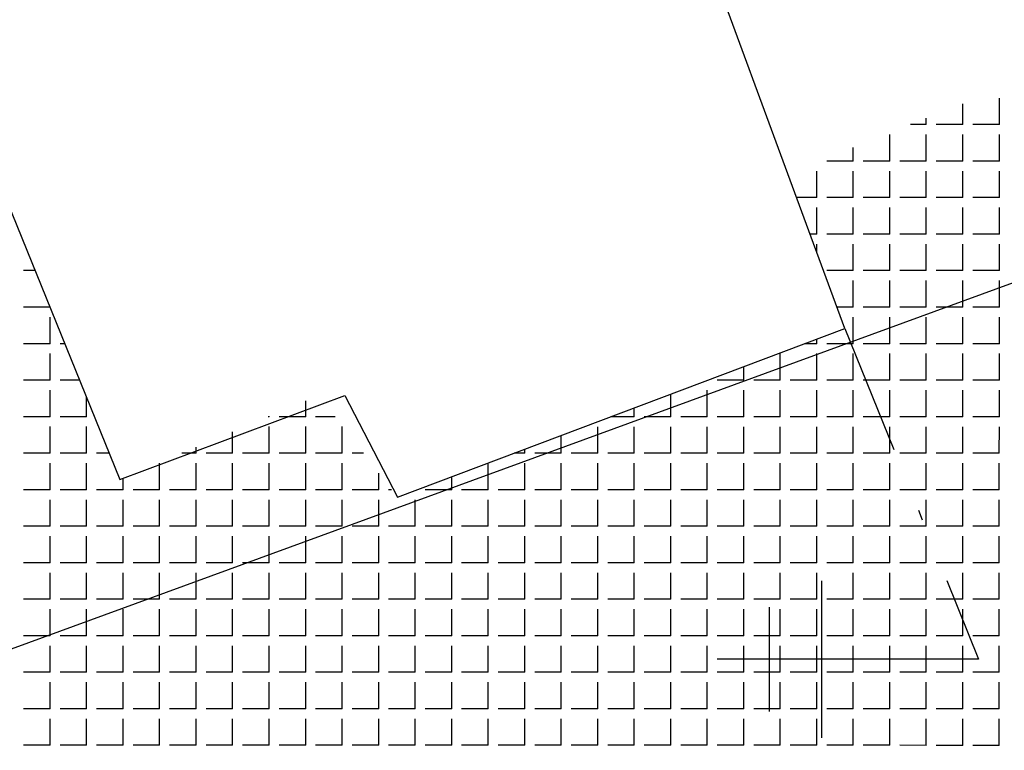
# Model space of a CAD drawing. Extents: x -345 to 2069, y 168 to 1209.
# Drawn here: x 895 to 905, y 806 to 813 of the extents above; entities that cross this region are included whole.
import ezdxf

# ---------------------------------------------------------------- set-up
doc = ezdxf.new("R2010")
doc.units = 0
doc.linetypes.add('CONTINUO', pattern=[0])
doc.linetypes.add('DASHDOT2', pattern=[0.5, 0.25, -0.125, 0, -0.125])
doc.layers.get('0').update_dxf_attribs({"linetype": 'CONTINUOUS'})
for name, color, linetype in [('CORR', 150, 'CONTINUOUS'), ('T-CONCRETO', 9, 'CONTINUOUS'), ('T-EDIF', 230, 'CONTINUOUS'), ('T-JARDIM', 21, 'DASHDOT2'), ('T-POSTE', 202, 'CONTINUO')]:
    doc.layers.add(name, color=color, linetype=linetype)

# ---------------------------------------------------------------- blocks, each defined once
blk = doc.blocks.new('SIMB_POSTE')
at = {"color": 0}
for points in [[(0, 0), (0, 2.5)], [(-0.5, 2), (0.5, 2)], [(-0.75, 1.5), (0.75, 1.5)]]:
    blk.add_lwpolyline(points, dxfattribs=at)
for tag in ['COTA', 'PONTO', 'DESC']:
    blk.add_attdef(tag, (0, 0), '', height=1)

msp = doc.modelspace()

# ---------------------------------------------------------------- linework, layer by layer
at = {"layer": 'CORR', "ltscale": 0.2}
msp.add_line((911.6375, 812.48), (772.2755, 761.5243), dxfattribs=at)
at = {"layer": 'T-CONCRETO'}
for p, q in [((904.7443, 811.5204), (904.7443, 811.7744)), ((904.3951, 811.5204), (904.3951, 811.7201)), ((904.0458, 811.5204), (904.0458, 811.5805)), ((904.0458, 811.5204), (903.8953, 811.5204)), ((904.3951, 811.5204), (904.1411, 811.5204)), ((904.7443, 811.5204), (904.4903, 811.5204)), ((903.6966, 811.1712), (903.6966, 811.4252)), ((904.0458, 811.1711), (904.0458, 811.4251)), ((904.3951, 811.1711), (904.3951, 811.4251)), ((904.7443, 811.1711), (904.7443, 811.4251)), ((903.3473, 811.1712), (903.3473, 811.3015)), ((903.3473, 811.1712), (903.0933, 811.1712)), ((903.6966, 811.1712), (903.4426, 811.1712)), ((904.0458, 811.1711), (903.7918, 811.1712)), ((904.3951, 811.1711), (904.1411, 811.1711)), ((904.7443, 811.1711), (904.4903, 811.1711)), ((902.9981, 810.8219), (902.9981, 811.0759)), ((903.3473, 810.8219), (903.3473, 811.0759)), ((903.6966, 810.8219), (903.6966, 811.0759)), ((904.0458, 810.8219), (904.0458, 811.0759)), ((904.3951, 810.8219), (904.3951, 811.0759)), ((904.7443, 810.8219), (904.7443, 811.0759)), ((902.9981, 810.8219), (902.8042, 810.8219)), ((903.3473, 810.8219), (903.0933, 810.8219)), ((903.6966, 810.8219), (903.4426, 810.8219)), ((904.0458, 810.8219), (903.7918, 810.8219)), ((904.3951, 810.8219), (904.1411, 810.8219)), ((904.7443, 810.8219), (904.4903, 810.8219)), ((902.9981, 810.4727), (902.9981, 810.7267)), ((903.3473, 810.4727), (903.3473, 810.7267)), ((903.6966, 810.4727), (903.6966, 810.7267)), ((904.0458, 810.4726), (904.0458, 810.7266)), ((904.3951, 810.4726), (904.3951, 810.7266)), ((904.7443, 810.4726), (904.7443, 810.7266)), ((902.9981, 810.4727), (902.9334, 810.4727)), ((903.3473, 810.4727), (903.0933, 810.4727)), ((903.6966, 810.4727), (903.4426, 810.4727)), ((904.0458, 810.4726), (903.7918, 810.4727)), ((904.3951, 810.4726), (904.1411, 810.4726)), ((904.7443, 810.4726), (904.4903, 810.4726)), ((902.998, 810.298), (902.9981, 810.3774)), ((903.3473, 810.1234), (903.3473, 810.3774)), ((903.6965, 810.1234), (903.6966, 810.3774)), ((904.0458, 810.1234), (904.0458, 810.3774)), ((904.395, 810.1234), (904.3951, 810.3774)), ((904.7443, 810.1234), (904.7443, 810.3774)), ((895.5209, 810.1236), (895.4098, 810.1236)), ((903.3473, 810.1234), (903.0933, 810.1234)), ((903.6965, 810.1234), (903.4425, 810.1234)), ((904.0458, 810.1234), (903.7918, 810.1234)), ((904.395, 810.1234), (904.141, 810.1234)), ((904.7443, 810.1234), (904.4903, 810.1234)), ((903.3473, 809.7742), (903.3473, 810.0282)), ((903.6965, 809.7742), (903.6965, 810.0282)), ((904.0458, 809.7741), (904.0458, 810.0281)), ((904.395, 809.7741), (904.395, 810.0281)), ((904.7443, 809.7741), (904.7443, 810.0281)), ((895.6628, 809.7744), (895.4098, 809.7744)), ((903.3473, 809.7742), (903.1919, 809.7742)), ((903.6965, 809.7742), (903.4425, 809.7742)), ((904.0458, 809.7741), (903.7918, 809.7742)), ((904.395, 809.7741), (904.141, 809.7741)), ((904.7443, 809.7741), (904.4903, 809.7741)), ((895.6638, 809.4251), (895.6638, 809.6791)), ((903.3473, 809.4249), (903.3473, 809.6789)), ((903.6965, 809.4249), (903.6965, 809.6789)), ((904.0458, 809.4249), (904.0458, 809.6789)), ((904.395, 809.4249), (904.395, 809.6789)), ((904.7443, 809.4249), (904.7443, 809.6789)), ((895.6638, 809.4251), (895.4098, 809.4251)), ((895.8047, 809.4251), (895.759, 809.4251)), ((902.998, 809.4249), (902.8806, 809.4249)), ((902.998, 809.4249), (902.998, 809.4692)), ((903.3473, 809.4249), (903.0933, 809.4249)), ((903.6965, 809.4249), (903.4425, 809.4249)), ((904.0458, 809.4249), (903.7918, 809.4249)), ((904.395, 809.4249), (904.141, 809.4249)), ((904.7443, 809.4249), (904.4903, 809.4249)), ((895.6638, 809.0759), (895.6638, 809.3299)), ((902.6488, 809.0757), (902.6488, 809.3297)), ((902.998, 809.0757), (902.998, 809.3297)), ((903.3473, 809.0757), (903.3473, 809.3297)), ((903.6965, 809.0757), (903.6965, 809.3297)), ((904.0458, 809.0756), (904.0458, 809.3296)), ((904.395, 809.0756), (904.395, 809.3296)), ((904.7443, 809.0756), (904.7443, 809.3296)), ((902.2995, 809.0757), (902.2995, 809.2058)), ((895.6638, 809.0759), (895.4098, 809.0759)), ((895.9466, 809.0759), (895.759, 809.0759)), ((902.2995, 809.0757), (902.0455, 809.0757)), ((902.6488, 809.0757), (902.3948, 809.0757)), ((902.998, 809.0757), (902.744, 809.0757)), ((903.3473, 809.0757), (903.0933, 809.0757)), ((903.6965, 809.0757), (903.4425, 809.0757)), ((904.0458, 809.0756), (903.7918, 809.0757)), ((904.395, 809.0756), (904.141, 809.0756)), ((904.7443, 809.0756), (904.4903, 809.0756)), ((895.6638, 808.7266), (895.6638, 808.9806)), ((901.601, 808.7265), (901.601, 808.9423)), ((901.9503, 808.7265), (901.9503, 808.9805)), ((902.2995, 808.7264), (902.2995, 808.9804)), ((902.6488, 808.7264), (902.6488, 808.9804)), ((902.998, 808.7264), (902.998, 808.9804)), ((903.3473, 808.7264), (903.3473, 808.9804)), ((903.6965, 808.7264), (903.6965, 808.9804)), ((904.0458, 808.7264), (904.0458, 808.9804)), ((904.395, 808.7264), (904.395, 808.9804)), ((904.7443, 808.7264), (904.7443, 808.9804)), ((896.013, 808.7266), (896.013, 808.9124)), ((898.1085, 808.7266), (898.1085, 808.878)), ((897.7593, 808.7266), (897.7593, 808.7304)), ((901.2518, 808.7265), (901.2518, 808.8106)), ((895.6638, 808.7266), (895.4098, 808.7266)), ((896.013, 808.7266), (895.759, 808.7266)), ((897.7593, 808.7266), (897.7503, 808.7266)), ((898.1085, 808.7266), (897.8545, 808.7266)), ((898.3894, 808.7265), (898.2038, 808.7266)), ((901.2518, 808.7265), (901.0289, 808.7265)), ((901.601, 808.7265), (901.347, 808.7265)), ((901.9503, 808.7265), (901.6963, 808.7265)), ((902.2995, 808.7264), (902.0455, 808.7264)), ((902.6488, 808.7264), (902.3948, 808.7264)), ((902.998, 808.7264), (902.744, 808.7264)), ((903.3473, 808.7264), (903.0933, 808.7264)), ((903.6965, 808.7264), (903.4425, 808.7264)), ((904.0458, 808.7264), (903.7918, 808.7264)), ((904.395, 808.7264), (904.141, 808.7264)), ((904.7443, 808.7264), (904.4903, 808.7264)), ((895.6637, 808.3774), (895.6638, 808.6314)), ((896.013, 808.3774), (896.013, 808.6314)), ((897.41, 808.3773), (897.41, 808.5827)), ((897.7592, 808.3773), (897.7593, 808.6313)), ((898.1085, 808.3773), (898.1085, 808.6313)), ((898.4577, 808.3773), (898.4578, 808.6313)), ((900.5532, 808.3772), (900.5533, 808.5471)), ((900.9025, 808.3772), (900.9025, 808.6312)), ((901.2517, 808.3772), (901.2518, 808.6312)), ((901.601, 808.3772), (901.601, 808.6312)), ((901.9502, 808.3772), (901.9503, 808.6312)), ((902.2995, 808.3772), (902.2995, 808.6312)), ((902.6487, 808.3772), (902.6488, 808.6312)), ((902.998, 808.3772), (902.998, 808.6312)), ((903.3472, 808.3772), (903.3473, 808.6312)), ((903.6965, 808.3772), (903.6965, 808.6312)), ((904.0457, 808.3771), (904.0458, 808.6311)), ((904.395, 808.3771), (904.395, 808.6311)), ((904.7442, 808.3771), (904.7443, 808.6311)), ((895.6637, 808.3774), (895.4097, 808.3774)), ((896.013, 808.3774), (895.759, 808.3774)), ((896.2304, 808.3774), (896.1082, 808.3774)), ((897.0607, 808.3773), (896.9242, 808.3773)), ((897.0607, 808.3773), (897.0607, 808.4351)), ((897.41, 808.3773), (897.156, 808.3773)), ((897.7592, 808.3773), (897.5052, 808.3773)), ((898.1085, 808.3773), (897.8545, 808.3773)), ((898.4577, 808.3773), (898.2037, 808.3773)), ((898.6602, 808.3773), (898.553, 808.3773)), ((900.204, 808.3772), (900.103, 808.3773)), ((900.204, 808.3772), (900.204, 808.4153)), ((900.5532, 808.3772), (900.2992, 808.3772)), ((900.9025, 808.3772), (900.6485, 808.3772)), ((901.2517, 808.3772), (900.9977, 808.3772)), ((901.601, 808.3772), (901.347, 808.3772)), ((901.9502, 808.3772), (901.6962, 808.3772)), ((902.2995, 808.3772), (902.0455, 808.3772)), ((902.6487, 808.3772), (902.3947, 808.3772)), ((902.998, 808.3772), (902.744, 808.3772)), ((903.3472, 808.3772), (903.0932, 808.3772)), ((903.6965, 808.3772), (903.4425, 808.3772)), ((904.0457, 808.3771), (903.7917, 808.3772)), ((904.395, 808.3771), (904.141, 808.3771)), ((904.7442, 808.3771), (904.4902, 808.3771)), ((895.6637, 808.0281), (895.6637, 808.2821)), ((896.013, 808.0281), (896.013, 808.2821)), ((896.7115, 808.0281), (896.7115, 808.2821)), ((897.0607, 808.0281), (897.0607, 808.2821)), ((897.41, 808.0281), (897.41, 808.2821)), ((897.7592, 808.0281), (897.7592, 808.2821)), ((898.1085, 808.0281), (898.1085, 808.2821)), ((898.4577, 808.028), (898.4577, 808.282)), ((899.8547, 808.028), (899.8547, 808.282)), ((900.204, 808.028), (900.204, 808.282)), ((900.5532, 808.028), (900.5532, 808.282)), ((900.9025, 808.028), (900.9025, 808.282)), ((901.2517, 808.028), (901.2517, 808.282)), ((901.601, 808.028), (901.601, 808.282)), ((901.9502, 808.028), (901.9502, 808.282)), ((902.2995, 808.0279), (902.2995, 808.2819)), ((902.6487, 808.0279), (902.6487, 808.2819)), ((902.998, 808.0279), (902.998, 808.2819)), ((903.3472, 808.0279), (903.3472, 808.2819)), ((903.6965, 808.0279), (903.6965, 808.2819)), ((904.0457, 808.0279), (904.0457, 808.2819)), ((904.395, 808.0279), (904.395, 808.2819)), ((904.7442, 808.0279), (904.7442, 808.2819)), ((898.807, 808.028), (898.807, 808.188)), ((896.3622, 808.0281), (896.3622, 808.1398)), ((899.5055, 808.028), (899.5055, 808.1519)), ((895.6637, 808.0281), (895.4097, 808.0281)), ((896.013, 808.0281), (895.759, 808.0281)), ((896.3622, 808.0281), (896.1082, 808.0281)), ((896.7115, 808.0281), (896.4575, 808.0281)), ((897.0607, 808.0281), (896.8067, 808.0281)), ((897.41, 808.0281), (897.156, 808.0281)), ((897.7592, 808.0281), (897.5052, 808.0281)), ((898.1085, 808.0281), (897.8545, 808.0281)), ((898.4577, 808.028), (898.2037, 808.0281)), ((898.807, 808.028), (898.553, 808.028)), ((898.931, 808.028), (898.9022, 808.028)), ((899.5055, 808.028), (899.2515, 808.028)), ((899.8547, 808.028), (899.6007, 808.028)), ((900.204, 808.028), (899.95, 808.028)), ((900.5532, 808.028), (900.2992, 808.028)), ((900.9025, 808.028), (900.6485, 808.028)), ((901.2517, 808.028), (900.9977, 808.028)), ((901.601, 808.028), (901.347, 808.028)), ((901.9502, 808.028), (901.6962, 808.028)), ((902.2995, 808.0279), (902.0455, 808.0279)), ((902.6487, 808.0279), (902.3947, 808.0279)), ((902.998, 808.0279), (902.744, 808.0279)), ((903.3472, 808.0279), (903.0932, 808.0279)), ((903.6965, 808.0279), (903.4425, 808.0279)), ((904.0457, 808.0279), (903.7917, 808.0279)), ((904.395, 808.0279), (904.141, 808.0279)), ((904.7442, 808.0279), (904.4902, 808.0279)), ((895.6637, 807.6789), (895.6637, 807.9329)), ((896.013, 807.6789), (896.013, 807.9329)), ((896.3622, 807.6789), (896.3622, 807.9329)), ((896.7115, 807.6788), (896.7115, 807.9328)), ((897.0607, 807.6788), (897.0607, 807.9328)), ((897.41, 807.6788), (897.41, 807.9328)), ((897.7592, 807.6788), (897.7592, 807.9328)), ((898.1085, 807.6788), (898.1085, 807.9328)), ((898.4577, 807.6788), (898.4577, 807.9328)), ((898.807, 807.6788), (898.807, 807.9328)), ((899.1562, 807.6788), (899.1562, 807.9328)), ((899.5055, 807.6788), (899.5055, 807.9328)), ((899.8547, 807.6788), (899.8547, 807.9328)), ((900.204, 807.6787), (900.204, 807.9327)), ((900.5532, 807.6787), (900.5532, 807.9327)), ((900.9025, 807.6787), (900.9025, 807.9327)), ((901.2517, 807.6787), (901.2517, 807.9327)), ((901.601, 807.6787), (901.601, 807.9327)), ((901.9502, 807.6787), (901.9502, 807.9327)), ((902.2995, 807.6787), (902.2995, 807.9327)), ((902.6487, 807.6787), (902.6487, 807.9327)), ((902.998, 807.6787), (902.998, 807.9327)), ((903.3472, 807.6787), (903.3472, 807.9327)), ((903.6965, 807.6787), (903.6965, 807.9327)), ((904.0457, 807.6786), (904.0457, 807.9326)), ((904.395, 807.6786), (904.395, 807.9326)), ((904.7442, 807.6786), (904.7442, 807.9326)), ((895.6637, 807.6789), (895.4097, 807.6789)), ((896.013, 807.6789), (895.759, 807.6789)), ((896.3622, 807.6789), (896.1082, 807.6789)), ((896.7115, 807.6788), (896.4575, 807.6788)), ((897.0607, 807.6788), (896.8067, 807.6788)), ((897.41, 807.6788), (897.156, 807.6788)), ((897.7592, 807.6788), (897.5052, 807.6788)), ((898.1085, 807.6788), (897.8545, 807.6788)), ((898.4577, 807.6788), (898.2037, 807.6788)), ((898.807, 807.6788), (898.553, 807.6788)), ((899.1562, 807.6788), (898.9022, 807.6788)), ((899.5055, 807.6788), (899.2515, 807.6788)), ((899.8547, 807.6788), (899.6007, 807.6788)), ((900.204, 807.6787), (899.95, 807.6788)), ((900.5532, 807.6787), (900.2992, 807.6787)), ((900.9025, 807.6787), (900.6485, 807.6787)), ((901.2517, 807.6787), (900.9977, 807.6787)), ((901.601, 807.6787), (901.347, 807.6787)), ((901.9502, 807.6787), (901.6962, 807.6787)), ((902.2995, 807.6787), (902.0455, 807.6787)), ((902.6487, 807.6787), (902.3947, 807.6787)), ((902.998, 807.6787), (902.744, 807.6787)), ((903.3472, 807.6787), (903.0932, 807.6787)), ((903.6965, 807.6787), (903.4425, 807.6787)), ((904.0457, 807.6786), (903.7917, 807.6787)), ((904.395, 807.6786), (904.141, 807.6786)), ((904.7442, 807.6786), (904.4902, 807.6786)), ((895.6637, 807.3296), (895.6637, 807.5836)), ((896.013, 807.3296), (896.013, 807.5836)), ((896.3622, 807.3296), (896.3622, 807.5836)), ((896.7115, 807.3296), (896.7115, 807.5836)), ((897.0607, 807.3296), (897.0607, 807.5836)), ((897.41, 807.3296), (897.41, 807.5836)), ((897.7592, 807.3296), (897.7592, 807.5836)), ((898.1085, 807.3296), (898.1085, 807.5836)), ((898.4577, 807.3295), (898.4577, 807.5835)), ((898.807, 807.3295), (898.807, 807.5835)), ((899.1562, 807.3295), (899.1562, 807.5835)), ((899.5055, 807.3295), (899.5055, 807.5835)), ((899.8547, 807.3295), (899.8547, 807.5835)), ((900.204, 807.3295), (900.204, 807.5835)), ((900.5532, 807.3295), (900.5532, 807.5835)), ((900.9025, 807.3295), (900.9025, 807.5835)), ((901.2517, 807.3295), (901.2517, 807.5835)), ((901.601, 807.3295), (901.601, 807.5835)), ((901.9502, 807.3295), (901.9502, 807.5835)), ((902.2995, 807.3294), (902.2995, 807.5834)), ((902.6487, 807.3294), (902.6487, 807.5834)), ((902.998, 807.3294), (902.998, 807.5834)), ((903.3472, 807.3294), (903.3472, 807.5834)), ((903.6965, 807.3294), (903.6965, 807.5834)), ((904.0457, 807.3294), (904.0457, 807.5834)), ((904.395, 807.3294), (904.395, 807.5834)), ((904.7442, 807.3294), (904.7442, 807.5834)), ((895.6637, 807.3296), (895.4097, 807.3296)), ((896.013, 807.3296), (895.759, 807.3296)), ((896.3622, 807.3296), (896.1082, 807.3296)), ((896.7115, 807.3296), (896.4575, 807.3296)), ((897.0607, 807.3296), (896.8067, 807.3296)), ((897.41, 807.3296), (897.156, 807.3296)), ((897.7592, 807.3296), (897.5052, 807.3296)), ((898.1085, 807.3296), (897.8545, 807.3296)), ((898.4577, 807.3295), (898.2037, 807.3296)), ((898.807, 807.3295), (898.553, 807.3295)), ((899.1562, 807.3295), (898.9022, 807.3295)), ((899.5055, 807.3295), (899.2515, 807.3295)), ((899.8547, 807.3295), (899.6007, 807.3295)), ((900.204, 807.3295), (899.95, 807.3295)), ((900.5532, 807.3295), (900.2992, 807.3295)), ((900.9025, 807.3295), (900.6485, 807.3295)), ((901.2517, 807.3295), (900.9977, 807.3295)), ((901.601, 807.3295), (901.347, 807.3295)), ((901.9502, 807.3295), (901.6962, 807.3295)), ((902.2995, 807.3294), (902.0455, 807.3294)), ((902.6487, 807.3294), (902.3947, 807.3294)), ((902.998, 807.3294), (902.744, 807.3294)), ((903.3472, 807.3294), (903.0932, 807.3294)), ((903.6965, 807.3294), (903.4425, 807.3294)), ((904.0457, 807.3294), (903.7917, 807.3294)), ((904.395, 807.3294), (904.141, 807.3294)), ((904.7442, 807.3294), (904.4902, 807.3294)), ((895.6637, 806.9804), (895.6637, 807.2344)), ((896.013, 806.9804), (896.013, 807.2344)), ((896.3622, 806.9804), (896.3622, 807.2344)), ((896.7115, 806.9803), (896.7115, 807.2343)), ((897.0607, 806.9803), (897.0607, 807.2343)), ((897.41, 806.9803), (897.41, 807.2343)), ((897.7592, 806.9803), (897.7592, 807.2343)), ((898.1085, 806.9803), (898.1085, 807.2343)), ((898.4577, 806.9803), (898.4577, 807.2343)), ((898.807, 806.9803), (898.807, 807.2343)), ((899.1562, 806.9803), (899.1562, 807.2343)), ((899.5055, 806.9803), (899.5055, 807.2343)), ((899.8547, 806.9803), (899.8547, 807.2343)), ((900.204, 806.9802), (900.204, 807.2342)), ((900.5532, 806.9802), (900.5532, 807.2342)), ((900.9025, 806.9802), (900.9025, 807.2342)), ((901.2517, 806.9802), (901.2517, 807.2342)), ((901.601, 806.9802), (901.601, 807.2342)), ((901.9502, 806.9802), (901.9502, 807.2342)), ((902.2995, 806.9802), (902.2995, 807.2342)), ((902.6487, 806.9802), (902.6487, 807.2342)), ((902.998, 806.9802), (902.998, 807.2342)), ((903.3472, 806.9802), (903.3472, 807.2342)), ((903.6965, 806.9802), (903.6965, 807.2342)), ((904.0457, 806.9801), (904.0457, 807.2341)), ((904.395, 806.9801), (904.395, 807.2341)), ((904.7442, 806.9801), (904.7442, 807.2341)), ((895.6637, 806.9804), (895.4097, 806.9804)), ((896.013, 806.9804), (895.759, 806.9804)), ((896.3622, 806.9804), (896.1082, 806.9804)), ((896.7115, 806.9803), (896.4575, 806.9803)), ((897.0607, 806.9803), (896.8067, 806.9803)), ((897.41, 806.9803), (897.156, 806.9803)), ((897.7592, 806.9803), (897.5052, 806.9803)), ((898.1085, 806.9803), (897.8545, 806.9803)), ((898.4577, 806.9803), (898.2037, 806.9803)), ((898.807, 806.9803), (898.553, 806.9803)), ((899.1562, 806.9803), (898.9022, 806.9803)), ((899.5055, 806.9803), (899.2515, 806.9803)), ((899.8547, 806.9803), (899.6007, 806.9803)), ((900.204, 806.9802), (899.95, 806.9803)), ((900.5532, 806.9802), (900.2992, 806.9802)), ((900.9025, 806.9802), (900.6485, 806.9802)), ((901.2517, 806.9802), (900.9977, 806.9802)), ((901.601, 806.9802), (901.347, 806.9802)), ((901.9502, 806.9802), (901.6962, 806.9802)), ((902.2995, 806.9802), (902.0455, 806.9802)), ((902.6487, 806.9802), (902.3947, 806.9802)), ((902.998, 806.9802), (902.744, 806.9802)), ((903.3472, 806.9802), (903.0932, 806.9802)), ((903.6965, 806.9802), (903.4425, 806.9802)), ((904.0457, 806.9801), (903.7917, 806.9802)), ((904.395, 806.9801), (904.141, 806.9801)), ((904.7442, 806.9801), (904.4902, 806.9801)), ((895.6637, 806.6311), (895.6637, 806.8851)), ((896.0129, 806.6311), (896.013, 806.8851)), ((896.3622, 806.6311), (896.3622, 806.8851)), ((896.7114, 806.6311), (896.7115, 806.8851)), ((897.0607, 806.6311), (897.0607, 806.8851)), ((897.4099, 806.6311), (897.41, 806.8851)), ((897.7592, 806.6311), (897.7592, 806.8851)), ((898.1084, 806.6311), (898.1085, 806.8851)), ((898.4577, 806.631), (898.4577, 806.885)), ((898.8069, 806.631), (898.807, 806.885)), ((899.1562, 806.631), (899.1562, 806.885)), ((899.5054, 806.631), (899.5055, 806.885)), ((899.8547, 806.631), (899.8547, 806.885)), ((900.2039, 806.631), (900.204, 806.885)), ((900.5532, 806.631), (900.5532, 806.885)), ((900.9024, 806.631), (900.9025, 806.885)), ((901.2517, 806.631), (901.2517, 806.885)), ((901.6009, 806.631), (901.601, 806.885)), ((901.9502, 806.631), (901.9502, 806.885)), ((902.2994, 806.6309), (902.2995, 806.8849)), ((902.6487, 806.6309), (902.6487, 806.8849)), ((902.9979, 806.6309), (902.998, 806.8849)), ((903.3472, 806.6309), (903.3472, 806.8849)), ((903.6964, 806.6309), (903.6965, 806.8849)), ((904.0457, 806.6309), (904.0457, 806.8849)), ((904.3949, 806.6309), (904.395, 806.8849)), ((904.7442, 806.6309), (904.7442, 806.8849)), ((895.6637, 806.6311), (895.4097, 806.6311)), ((896.0129, 806.6311), (895.7589, 806.6311)), ((896.3622, 806.6311), (896.1082, 806.6311)), ((896.7114, 806.6311), (896.4574, 806.6311)), ((897.0607, 806.6311), (896.8067, 806.6311)), ((897.4099, 806.6311), (897.1559, 806.6311)), ((897.7592, 806.6311), (897.5052, 806.6311)), ((898.1084, 806.6311), (897.8544, 806.6311)), ((898.4577, 806.631), (898.2037, 806.6311)), ((898.8069, 806.631), (898.5529, 806.631)), ((899.1562, 806.631), (898.9022, 806.631)), ((899.5054, 806.631), (899.2514, 806.631)), ((899.8547, 806.631), (899.6007, 806.631)), ((900.2039, 806.631), (899.9499, 806.631)), ((900.5532, 806.631), (900.2992, 806.631)), ((900.9024, 806.631), (900.6484, 806.631)), ((901.2517, 806.631), (900.9977, 806.631)), ((901.6009, 806.631), (901.3469, 806.631)), ((901.9502, 806.631), (901.6962, 806.631)), ((902.2994, 806.6309), (902.0454, 806.6309)), ((902.6487, 806.6309), (902.3947, 806.6309)), ((902.9979, 806.6309), (902.7439, 806.6309)), ((903.3472, 806.6309), (903.0932, 806.6309)), ((903.6964, 806.6309), (903.4424, 806.6309)), ((904.0457, 806.6309), (903.7917, 806.6309)), ((904.3949, 806.6309), (904.1409, 806.6309)), ((904.7442, 806.6309), (904.4902, 806.6309)), ((895.6637, 806.2819), (895.6637, 806.5359)), ((896.0129, 806.2819), (896.0129, 806.5359)), ((896.3622, 806.2819), (896.3622, 806.5359)), ((896.7114, 806.2818), (896.7114, 806.5358)), ((897.0607, 806.2818), (897.0607, 806.5358)), ((897.4099, 806.2818), (897.4099, 806.5358)), ((897.7592, 806.2818), (897.7592, 806.5358)), ((898.1084, 806.2818), (898.1084, 806.5358)), ((898.4577, 806.2818), (898.4577, 806.5358)), ((898.8069, 806.2818), (898.8069, 806.5358)), ((899.1562, 806.2818), (899.1562, 806.5358)), ((899.5054, 806.2818), (899.5054, 806.5358)), ((899.8547, 806.2818), (899.8547, 806.5358)), ((900.2039, 806.2817), (900.2039, 806.5357)), ((900.5532, 806.2817), (900.5532, 806.5357)), ((900.9024, 806.2817), (900.9024, 806.5357)), ((901.2517, 806.2817), (901.2517, 806.5357)), ((901.6009, 806.2817), (901.6009, 806.5357)), ((901.9502, 806.2817), (901.9502, 806.5357)), ((902.2994, 806.2817), (902.2994, 806.5357)), ((902.6487, 806.2817), (902.6487, 806.5357)), ((902.9979, 806.2817), (902.9979, 806.5357)), ((903.3472, 806.2817), (903.3472, 806.5357)), ((903.6964, 806.2817), (903.6964, 806.5357)), ((904.0457, 806.2816), (904.0457, 806.5356)), ((904.3949, 806.2816), (904.3949, 806.5356)), ((904.7442, 806.2816), (904.7442, 806.5356)), ((895.6637, 806.2819), (895.4097, 806.2819)), ((896.0129, 806.2819), (895.7589, 806.2819)), ((896.3622, 806.2819), (896.1082, 806.2819)), ((896.7114, 806.2818), (896.4574, 806.2818)), ((897.0607, 806.2818), (896.8067, 806.2818)), ((897.4099, 806.2818), (897.1559, 806.2818)), ((897.7592, 806.2818), (897.5052, 806.2818)), ((898.1084, 806.2818), (897.8544, 806.2818)), ((898.4577, 806.2818), (898.2037, 806.2818)), ((898.8069, 806.2818), (898.5529, 806.2818)), ((899.1562, 806.2818), (898.9022, 806.2818)), ((899.5054, 806.2818), (899.2514, 806.2818)), ((899.8547, 806.2818), (899.6007, 806.2818)), ((900.2039, 806.2817), (899.9499, 806.2818)), ((900.5532, 806.2817), (900.2992, 806.2817)), ((900.9024, 806.2817), (900.6484, 806.2817)), ((901.2517, 806.2817), (900.9977, 806.2817)), ((901.6009, 806.2817), (901.3469, 806.2817)), ((901.9502, 806.2817), (901.6962, 806.2817)), ((902.2994, 806.2817), (902.0454, 806.2817)), ((902.6487, 806.2817), (902.3947, 806.2817)), ((902.9979, 806.2817), (902.7439, 806.2817)), ((903.3472, 806.2817), (903.0932, 806.2817)), ((903.6964, 806.2817), (903.4424, 806.2817)), ((904.0457, 806.2816), (903.7917, 806.2817)), ((904.3949, 806.2816), (904.1409, 806.2816)), ((904.7442, 806.2816), (904.4902, 806.2816)), ((895.6637, 805.9326), (895.6637, 806.1866)), ((896.0129, 805.9326), (896.0129, 806.1866)), ((896.3622, 805.9326), (896.3622, 806.1866)), ((896.7114, 805.9326), (896.7114, 806.1866)), ((897.0607, 805.9326), (897.0607, 806.1866)), ((897.4099, 805.9326), (897.4099, 806.1866)), ((897.7592, 805.9326), (897.7592, 806.1866)), ((898.1084, 805.9326), (898.1084, 806.1866)), ((898.4577, 805.9325), (898.4577, 806.1865)), ((898.8069, 805.9325), (898.8069, 806.1865)), ((899.1562, 805.9325), (899.1562, 806.1865)), ((899.5054, 805.9325), (899.5054, 806.1865)), ((899.8547, 805.9325), (899.8547, 806.1865)), ((900.2039, 805.9325), (900.2039, 806.1865)), ((900.5532, 805.9325), (900.5532, 806.1865)), ((900.9024, 805.9325), (900.9024, 806.1865)), ((901.2517, 805.9325), (901.2517, 806.1865)), ((901.6009, 805.9325), (901.6009, 806.1865)), ((901.9502, 805.9325), (901.9502, 806.1865)), ((902.2994, 805.9324), (902.2994, 806.1864)), ((902.6487, 805.9324), (902.6487, 806.1864)), ((902.9979, 805.9324), (902.9979, 806.1864)), ((903.3472, 805.9324), (903.3472, 806.1864)), ((903.6964, 805.9324), (903.6964, 806.1864)), ((904.0457, 805.9324), (904.0457, 806.1864)), ((904.3949, 805.9324), (904.3949, 806.1864)), ((904.7442, 805.9324), (904.7442, 806.1864)), ((895.6637, 805.9326), (895.4097, 805.9326)), ((896.0129, 805.9326), (895.7589, 805.9326)), ((896.3622, 805.9326), (896.1082, 805.9326)), ((896.7114, 805.9326), (896.4574, 805.9326)), ((897.0607, 805.9326), (896.8067, 805.9326)), ((897.4099, 805.9326), (897.1559, 805.9326)), ((897.7592, 805.9326), (897.5052, 805.9326)), ((898.1084, 805.9326), (897.8544, 805.9326)), ((898.4577, 805.9325), (898.2037, 805.9326)), ((898.8069, 805.9325), (898.5529, 805.9325)), ((899.1562, 805.9325), (898.9022, 805.9325)), ((899.5054, 805.9325), (899.2514, 805.9325)), ((899.8547, 805.9325), (899.6007, 805.9325)), ((900.2039, 805.9325), (899.9499, 805.9325)), ((900.5532, 805.9325), (900.2992, 805.9325)), ((900.9024, 805.9325), (900.6484, 805.9325)), ((901.2517, 805.9325), (900.9977, 805.9325)), ((901.6009, 805.9325), (901.3469, 805.9325)), ((901.9502, 805.9325), (901.6962, 805.9325)), ((902.2994, 805.9324), (902.0454, 805.9324)), ((902.6487, 805.9324), (902.3947, 805.9324)), ((902.9979, 805.9324), (902.7439, 805.9324)), ((903.3472, 805.9324), (903.0932, 805.9324)), ((903.6964, 805.9324), (903.4424, 805.9324)), ((904.0457, 805.9324), (903.7917, 805.9324)), ((904.3949, 805.9324), (904.1409, 805.9324)), ((904.7442, 805.9324), (904.4902, 805.9324)), ((895.6637, 805.5834), (895.6637, 805.8374)), ((896.0129, 805.5834), (896.0129, 805.8374)), ((896.3622, 805.5834), (896.3622, 805.8374)), ((896.7114, 805.5833), (896.7114, 805.8373)), ((897.0607, 805.5833), (897.0607, 805.8373)), ((897.4099, 805.5833), (897.4099, 805.8373)), ((897.7592, 805.5833), (897.7592, 805.8373)), ((898.1084, 805.5833), (898.1084, 805.8373)), ((898.4577, 805.5833), (898.4577, 805.8373)), ((898.8069, 805.5833), (898.8069, 805.8373)), ((899.1562, 805.5833), (899.1562, 805.8373)), ((899.5054, 805.5833), (899.5054, 805.8373)), ((899.8547, 805.5833), (899.8547, 805.8373)), ((900.2039, 805.5832), (900.2039, 805.8372)), ((900.5532, 805.5832), (900.5532, 805.8372)), ((900.9024, 805.5832), (900.9024, 805.8372)), ((901.2517, 805.5832), (901.2517, 805.8372)), ((901.6009, 805.5832), (901.6009, 805.8372)), ((901.9502, 805.5832), (901.9502, 805.8372)), ((902.2994, 805.5832), (902.2994, 805.8372)), ((902.6487, 805.5832), (902.6487, 805.8372)), ((902.9979, 805.5832), (902.9979, 805.8372)), ((903.3472, 805.5832), (903.3472, 805.8372)), ((903.6964, 805.5832), (903.6964, 805.8372)), ((904.0457, 805.5831), (904.0457, 805.8371)), ((904.3949, 805.5831), (904.3949, 805.8371)), ((904.7442, 805.5831), (904.7442, 805.8371)), ((895.6637, 805.5834), (895.4097, 805.5834)), ((896.0129, 805.5834), (895.7589, 805.5834)), ((896.3622, 805.5834), (896.1082, 805.5834)), ((896.7114, 805.5833), (896.4574, 805.5833)), ((897.0607, 805.5833), (896.8067, 805.5833)), ((897.4099, 805.5833), (897.1559, 805.5833)), ((897.7592, 805.5833), (897.5052, 805.5833)), ((898.1084, 805.5833), (897.8544, 805.5833)), ((898.4577, 805.5833), (898.2037, 805.5833)), ((898.8069, 805.5833), (898.5529, 805.5833)), ((899.1562, 805.5833), (898.9022, 805.5833)), ((899.5054, 805.5833), (899.2514, 805.5833)), ((899.8547, 805.5833), (899.6007, 805.5833)), ((900.2039, 805.5832), (899.9499, 805.5833)), ((900.5532, 805.5832), (900.2992, 805.5832)), ((900.9024, 805.5832), (900.6484, 805.5832)), ((901.2517, 805.5832), (900.9977, 805.5832)), ((901.6009, 805.5832), (901.3469, 805.5832)), ((901.9502, 805.5832), (901.6962, 805.5832)), ((902.2994, 805.5832), (902.0454, 805.5832)), ((902.6487, 805.5832), (902.3947, 805.5832)), ((902.9979, 805.5832), (902.7439, 805.5832)), ((903.3472, 805.5832), (903.0932, 805.5832)), ((903.6964, 805.5832), (903.4424, 805.5832)), ((904.0457, 805.5831), (903.7917, 805.5832)), ((904.3949, 805.5831), (904.1409, 805.5831)), ((904.7442, 805.5831), (904.4902, 805.5831))]:
    msp.add_line(p, q, dxfattribs=at)
at = {"layer": 'T-EDIF', "linetype": 'CONTINUOUS', "flags": 128}
msp.add_lwpolyline([(894.1241, 813.5618), (896.3321, 808.127), (898.4817, 808.9301), (898.9867, 807.9562), (903.2671, 809.5707), (902.7195, 811.0507), (902.0157, 812.9653)], dxfattribs=at)
at = {"layer": 'T-JARDIM', "ltscale": 5, "flags": 128}
msp.add_lwpolyline([(903.2671, 809.5707), (904.5457, 806.4058)], dxfattribs=at)

# ---------------------------------------------------------------- block references
at = {"layer": 'T-POSTE', "rotation": 89.99845510255027}
msp.add_blockref('SIMB_POSTE', (904.5457, 806.4058), dxfattribs=at)

doc.saveas('drawing.dxf')
